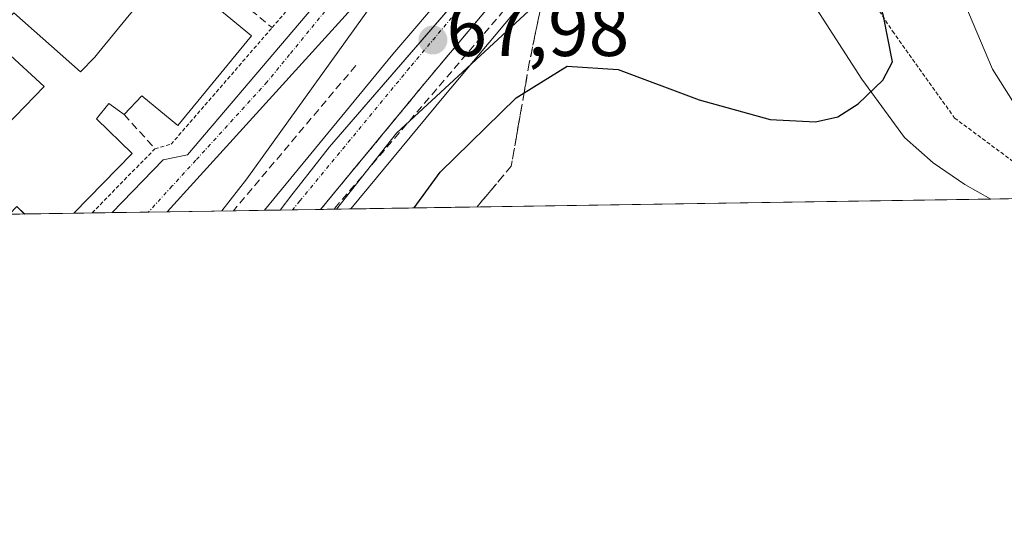
# Model space of a CAD drawing. Units: metres. Extents: x 603126 to 606547, y 4789365 to 4791732.
# Drawn here: x 605859 to 605987, y 4789365 to 4789432 of the extents above; entities that cross this region are included whole.
import ezdxf
from ezdxf.enums import TextEntityAlignment as Align

# ---------------------------------------------------------------- set-up
doc = ezdxf.new("R2010")
doc.units = ezdxf.units.M
doc.header["$MEASUREMENT"] = 0
for name, pattern in [('TRAZO_Y_PUNTO', [1, 0.5, -0.25, 0, -0.25]), ('TRAZOS', [0.75, 0.5, -0.25]), ('TRAZOSX2', [1.5, 1, -0.5])]:
    doc.linetypes.add(name, pattern=pattern)
for name, color, linetype, lineweight in [('Alambrada', 19, 'TRAZOS', 0), ('Carretera de calzada única', 19, 'Continuous', 13), ('Carretera de calzada única Cxs', 19, 'Continuous', 13), ('Carretera de calzada única eje', 19, 'TRAZO_Y_PUNTO', 0), ('Carátula', 7, 'Continuous', 5), ('Comarca CxS', 133, 'Continuous', 0), ('Comunidad Autónoma CxS', 142, 'Continuous', 0), ('Corriente natural lineal', 142, 'Continuous', 13), ('Curva de nivel maestra', 36, 'Continuous', 30), ('Curva de nivel normal', 36, 'Continuous', 0), ('Edificación', 1, 'Continuous', 13), ('Edificación Cxs', 1, 'Continuous', 13), ('Municipio CxS', 142, 'Continuous', 0), ('Muro lineal', 1, 'TRAZOSX2', 13), ('Núcleo urbano', 19, 'Continuous', 0), ('Núcleo urbano CxS', 19, 'Continuous', 0), ('Obra de contención lineal', 1, 'TRAZOSX2', 13), ('Prado', 92, 'Continuous', 0), ('Prado CxS', 92, 'Continuous', 0), ('Provincia CxS', 1, 'Continuous', 0), ('Punto de cota en terreno', 7, 'Continuous', 0), ('Rótulo de punto de cota en terreno', 19, 'Continuous', 0), ('Talud superficial', 39, 'TRAZOSX2', 0), ('Valla', 19, 'TRAZOS', 0), ('Vía urbana Cxs', 5, 'Continuous', 0), ('Vía urbana eje', 5, 'TRAZO_Y_PUNTO', 0)]:
    doc.layers.add(name, color=color, linetype=linetype, lineweight=lineweight)
doc.styles.add('Arial', font='txt', dxfattribs={"height": 0.2})

# ---------------------------------------------------------------- blocks, each defined once
blk = doc.blocks.new('*U163')
at = {"layer": 'Núcleo urbano CxS', "color": 19, "linetype": 'Continuous', "lineweight": 0}
blk.add_polyline3d([(605995.68, 4789508.08, 69.31), (605970.19, 4789488.59, 69.51), (605963.15, 4789482.01, 69.63), (605957.31, 4789475.68, 69.71), (605949.72, 4789466.27, 68.92), (605939.64, 4789452.97, 68.9), (605939.55, 4789452.85, 68.91), (605913.83, 4789422.2, 70), (605901.72, 4789407.52, 70.2), (605892.49, 4789407.38, 68.27), (605894.04, 4789409.38, 68), (605894.85, 4789410.42, 67.89), (605898.92, 4789415.61, 67.98), (605918.29, 4789438, 67.81), (605925.54, 4789446.33, 67.52), (605931.82, 4789453.63, 67.46), (605933.48, 4789455.82, 67.04), (605949.31, 4789474.86, 67), (605960.17, 4789487.02, 66.5), (605967.11, 4789495.27, 66.43), (605963.95, 4789498.43, 64.37), (605988.85, 4789517.46, 64.1)], dxfattribs=at)
blk = doc.blocks.new('*U167')
at = {"layer": 'Prado CxS', "color": 92, "linetype": 'Continuous', "lineweight": 0}
blk.add_polyline3d([(606528.28, 4789417.2, 170.92), (605901.72, 4789407.52, 70.2), (605913.83, 4789422.2, 70), (605939.55, 4789452.85, 68.91), (605939.64, 4789452.97, 68.9), (605949.72, 4789466.27, 68.92), (605957.31, 4789475.68, 69.71), (605963.15, 4789482.01, 69.63), (605970.19, 4789488.59, 69.51), (605995.68, 4789508.08, 69.31)], dxfattribs=at)
blk = doc.blocks.new('*U168')
at = {"layer": 'Núcleo urbano CxS', "color": 19, "linetype": 'Continuous', "lineweight": 0}
blk.add_polyline3d([(605918.29, 4789438, 67.81), (605898.92, 4789415.61, 67.98), (605894.85, 4789410.42, 67.89), (605894.04, 4789409.38, 68), (605892.49, 4789407.38, 68.27), (605892.49, 4789407.38, 68.27), (605803.4, 4789406, 62.37)], dxfattribs=at)
blk = doc.blocks.new('5PATER')
at = {"layer": 'Carátula', "linetype": 'Continuous', "lineweight": 5}
h = blk.add_hatch(color=250, dxfattribs=at)
edge = h.paths.add_edge_path()
edge.add_ellipse((0, 0.01), major_axis=(-1.33, -1.34), ratio=0.999422, start_angle=0, end_angle=360)
blk = doc.blocks.new('*U309')
at = {"layer": 'Carretera de calzada única Cxs', "color": 19, "linetype": 'Continuous', "lineweight": 13}
blk.add_polyline3d([(605993.93, 4789510.52, 67.37), (605968.25, 4789490.88, 67.44), (605961.02, 4789484.13, 67.57), (605955.04, 4789477.64, 68.17), (605947.36, 4789468.12, 67.78), (605937.25, 4789454.78, 67.85), (605911.52, 4789424.12, 67.99), (605897.78, 4789407.46, 68.84), (605890.44, 4789407.35, 67.74), (605907.21, 4789427.7, 67.81), (605914.71, 4789436.53, 67.56), (605918.59, 4789441.1, 67.38), (605929.56, 4789454.02, 67.04), (605932.21, 4789457.14, 66.42), (605932.87, 4789458.28, 66.28), (605942.95, 4789471.57, 65.95), (605950.79, 4789481.3, 65.24), (605957.04, 4789488.08, 64.63), (605964.62, 4789495.17, 65.72), (605990.67, 4789515.08, 65.44)], dxfattribs=at)
blk = doc.blocks.new('*U322')
at = {"layer": 'Edificación Cxs', "color": 1, "linetype": 'Continuous', "lineweight": 13}
for points in [[(605915.26, 4789461.1, 70.72), (605905.23, 4789449.66, 70.19), (605899.78, 4789454.06, 70.71), (605898.25, 4789451.72, 69.06), (605896.92, 4789449.72, 70.82), (605901.76, 4789445.71, 70.76), (605891.51, 4789434.01, 70), (605886.66, 4789438.18, 70.81), (605885.21, 4789436.34, 69.59), (605883.62, 4789434.32, 71.55), (605888.76, 4789430.09, 70.69), (605879.14, 4789418.41, 70.78), (605874.46, 4789422.26, 70.97), (605872.15, 4789419.84, 68.16), (605870.16, 4789421.27, 68.39), (605868.55, 4789419.27, 69.28), (605873.19, 4789414.76, 69.19), (605865.57, 4789406.97, 70.27), (605865.56, 4789406.96, 70.27), (605859.17, 4789406.87, 68.2), (605858.15, 4789407.84, 68.71), (605857.18, 4789406.83, 67.4), (605845.93, 4789406.66, 70.34), (605848.41, 4789409.25, 69.14), (605841.21, 4789415.83, 66.28), (605846.82, 4789422.18, 65.99), (605854.44, 4789416, 69.71), (605857.92, 4789419.57, 70.86), (605861.73, 4789423.49, 69.52), (605854.53, 4789430.08, 67.3), (605857.76, 4789433.09, 67.03), (605866.46, 4789425.39, 68.31), (605868.32, 4789427.31, 70.75), (605868.87, 4789427.99, 71.04), (605872.82, 4789432.79, 72.85), (605876.56, 4789437.34, 71.52), (605877.94, 4789439, 70.79), (605879.3, 4789440.58, 68.68), (605881.58, 4789443.19, 70.11), (605885.69, 4789447.93, 72.82), (605890.28, 4789453.2, 71.37), (605890.51, 4789453.47, 71.27), (605893.26, 4789456.64, 68.75), (605895.93, 4789459.7, 71.23), (605899.96, 4789464.33, 72.9), (605903.62, 4789468.57, 70.84), (605906.98, 4789472.43, 66.89), (605912.33, 4789467.44, 67.48), (605910.23, 4789465.59, 70.61), (605915.26, 4789461.1, 70.72)], [(605833.72, 4789406.47, 65.85), (605831.45, 4789406.44, 66.69), (605832.53, 4789407.59, 65.75), (605833.72, 4789406.47, 65.85)]]:
    blk.add_polyline3d(points, close=True, dxfattribs=at)

msp = doc.modelspace()

# ---------------------------------------------------------------- linework, layer by layer
at = {"layer": 'Alambrada', "color": 19, "linetype": 'TRAZOS', "lineweight": 0}
msp.add_polyline3d([(605952.26, 4789469.26, 77.36), (605953.74, 4789465.59, 76.5), (605956.71, 4789458.3, 71.68), (605962.88, 4789445.3, 72.87), (605972.37, 4789430.71, 75.74), (605980.48, 4789419.38, 77.06), (605987.82, 4789413.93, 78.5), (605994.5, 4789408.96, 79.37)], dxfattribs=at)
at = {"layer": 'Carretera de calzada única', "color": 19, "linetype": 'Continuous', "lineweight": 13}
for points in [[(606173.64, 4789605.78, 62.57), (606161.63, 4789598, 62.65), (606137.36, 4789585.1, 64.02), (606113.79, 4789574.47, 64.99), (606070.83, 4789557.79, 66.99), (606052.47, 4789550.02, 65.99), (606043.32, 4789545.37, 66.55), (606038.2, 4789541.95, 65.74), (606017.13, 4789527, 66.02), (606006.4, 4789518.85, 68.25), (605993.93, 4789510.52, 67.37), (605968.25, 4789490.88, 67.44), (605961.02, 4789484.13, 67.57), (605955.04, 4789477.64, 68.17), (605947.36, 4789468.12, 67.78), (605937.25, 4789454.78, 67.85), (605911.52, 4789424.12, 67.99), (605897.78, 4789407.46, 68.84)], [(605890.44, 4789407.35, 67.74), (605907.21, 4789427.7, 67.81), (605914.71, 4789436.53, 67.56)], [(605897.78, 4789407.46, 68.84), (605890.44, 4789407.35, 67.74)]]:
    msp.add_polyline3d(points, dxfattribs=at)
at = {"layer": 'Carretera de calzada única eje', "color": 19, "linetype": 'TRAZO_Y_PUNTO', "lineweight": 0}
msp.add_polyline3d([(605916.99, 4789435, 67.87), (605909.36, 4789425.91, 67.94), (605895.06, 4789408.56, 68.23), (605894.11, 4789407.4, 68.32)], dxfattribs=at)
at = {"layer": 'Comarca CxS', "color": 133, "linetype": 'Continuous', "lineweight": 0}
msp.add_polyline3d([(606543.9, 4789417.44, 172.06), (603161.41, 4789365.2, 247.96), (603126.13, 4791678.73, 320.77), (606507.5, 4791730.98, 40.74), (606543.9, 4789417.44, 172.06)], close=True, dxfattribs=at)
msp.add_polyline3d([(606543.9, 4789417.44, 172.06), (603161.41, 4789365.2, 247.96), (603126.13, 4791678.73, 320.77), (606507.5, 4791730.98, 40.74), (606543.9, 4789417.44, 172.06)], close=True, dxfattribs=at)
at = {"layer": 'Comunidad Autónoma CxS', "color": 142, "linetype": 'Continuous', "lineweight": 0}
msp.add_polyline3d([(606543.9, 4789417.44, 172.06), (603161.41, 4789365.2, 247.96), (603126.13, 4791678.73, 320.77), (606507.5, 4791730.98, 40.74), (606543.9, 4789417.44, 172.06)], close=True, dxfattribs=at)
msp.add_polyline3d([(606543.9, 4789417.44, 172.06), (603161.41, 4789365.2, 247.96), (603126.13, 4791678.73, 320.77), (606507.5, 4791730.98, 40.74), (606543.9, 4789417.44, 172.06)], close=True, dxfattribs=at)
at = {"layer": 'Corriente natural lineal', "color": 142, "linetype": 'Continuous', "lineweight": 13}
msp.add_polyline3d([(605985.22, 4789408.81, 77.24), (605981.82, 4789410.7, 76.84), (605977.66, 4789413.53, 76.26), (605973.92, 4789416.85, 75.72), (605968.38, 4789424.47, 74.63), (605957.89, 4789440.76, 71.92), (605948.13, 4789452.86, 70.1), (605943.01, 4789458.3, 68.56)], dxfattribs=at)
at = {"layer": 'Curva de nivel maestra', "color": 36, "linetype": 'Continuous', "lineweight": 30}
msp.add_polyline3d([(605909.96, 4789407.65, 75), (605913.39, 4789412.3, 75), (605923.28, 4789422, 75), (605924.32, 4789422.65, 75), (605929.94, 4789426.15, 75), (605936.61, 4789425.72, 75), (605947.17, 4789421.76, 75), (605956.42, 4789419.21, 75), (605962.34, 4789418.88, 75), (605965.26, 4789419.55, 75), (605967.88, 4789421.25, 75), (605971.1, 4789424.34, 75), (605972.38, 4789426.73, 75), (605971.18, 4789432.66, 75), (605966.61, 4789448.52, 75), (605965.2, 4789461.55, 75), (605966.08, 4789466.94, 75), (605969.59, 4789473.78, 75), (605974.85, 4789481.54, 75), (605982.27, 4789487.34, 75), (606014.26, 4789506, 75)], dxfattribs=at)
at = {"layer": 'Curva de nivel normal', "color": 36, "linetype": 'Continuous', "lineweight": 0}
for points in [[(606184.55, 4789570.77, 80), (606156.31, 4789556.01, 80), (606140.9, 4789547.74, 80), (606128.07, 4789544.14, 80), (606115.02, 4789540.2, 80), (606097.81, 4789535.47, 80), (606085.33, 4789530.8, 80), (606074.13, 4789525.04, 80), (606053.78, 4789513.79, 80), (606022.89, 4789498.35, 80), (606007.93, 4789489.9, 80), (605993.4, 4789479.52, 80), (605984.46, 4789471.12, 80), (605978.46, 4789463.42, 80), (605976.23, 4789458.91, 80), (605976.36, 4789452.08, 80), (605979.75, 4789439.16, 80), (605985.42, 4789425.76, 80), (605990.11, 4789418.34, 80), (605997.14, 4789409, 80)], [(605994.19, 4789520.7, 65), (605972.82, 4789505.51, 65), (605961.92, 4789495.84, 65), (605953.46, 4789485.51, 65), (605938.6, 4789470.46, 65), (605930.04, 4789464.97, 65), (605922.68, 4789456.7, 65), (605905.46, 4789435.58, 65), (605888.16, 4789411.44, 65), (605884.9, 4789407.26, 65)], [(605899.84, 4789407.49, 70), (605907.69, 4789417.4, 70), (605924.94, 4789433.37, 70), (605931.07, 4789437.23, 70), (605933.6, 4789440.23, 70), (605936.52, 4789446.71, 70), (605943.05, 4789451.94, 70), (605949, 4789458.18, 70), (605952.24, 4789463.8, 70), (605954.77, 4789470.2, 70), (605957.88, 4789475.56, 70), (605962.87, 4789480.88, 70), (605966, 4789485.01, 70), (605969.51, 4789487.5, 70), (605974.52, 4789491.8, 70), (605995.73, 4789507.34, 70)]]:
    msp.add_polyline3d(points, dxfattribs=at)
at = {"layer": 'Edificación', "color": 1, "linetype": 'Continuous', "lineweight": 13}
for points in [[(605885.21, 4789436.34, 69.59), (605883.62, 4789434.32, 71.55), (605888.76, 4789430.09, 70.69), (605879.14, 4789418.41, 70.78), (605874.46, 4789422.26, 70.97), (605872.15, 4789419.84, 68.16)], [(605857.76, 4789433.09, 67.03), (605866.46, 4789425.39, 68.31), (605868.32, 4789427.31, 70.75), (605868.87, 4789427.99, 71.04), (605872.82, 4789432.79, 72.85)], [(605857.92, 4789419.57, 70.86), (605861.73, 4789423.49, 69.52), (605854.53, 4789430.08, 67.3)], [(605872.15, 4789419.84, 68.16), (605870.16, 4789421.27, 68.39), (605868.55, 4789419.27, 69.28), (605873.19, 4789414.76, 69.19), (605865.57, 4789406.97, 70.27), (605865.56, 4789406.96, 70.27)], [(605859.16, 4789406.86, 68.2), (605858.15, 4789407.84, 68.71), (605857.18, 4789406.83, 67.4)], [(605865.56, 4789406.96, 70.27), (605859.16, 4789406.86, 68.2)], [(605865.56, 4789406.96, 70.27), (605859.16, 4789406.86, 68.2)]]:
    msp.add_polyline3d(points, dxfattribs=at)
at = {"layer": 'Municipio CxS', "color": 142, "linetype": 'Continuous', "lineweight": 0}
msp.add_polyline3d([(606508.58, 4791662.28, 29.94), (606543.9, 4789417.44, 172.06), (603161.41, 4789365.2, 247.96), (603126.13, 4791678.73, 320.77), (606457.15, 4791730.2, 30.51), (606464.03, 4791717.57, 30.48), (606475.97, 4791696.35, 30.19), (606488.89, 4791681.73, 29.91), (606500.53, 4791667, 29.95), (606508.58, 4791662.28, 29.94)], close=True, dxfattribs=at)
msp.add_polyline3d([(606508.58, 4791662.28, 29.94), (606543.9, 4789417.44, 172.06), (603161.41, 4789365.2, 247.96), (603126.13, 4791678.73, 320.77), (606457.15, 4791730.2, 30.51), (606464.03, 4791717.57, 30.48), (606475.97, 4791696.35, 30.19), (606488.89, 4791681.73, 29.91), (606500.53, 4791667, 29.95), (606508.58, 4791662.28, 29.94)], close=True, dxfattribs=at)
at = {"layer": 'Muro lineal', "color": 1, "linetype": 'TRAZOSX2', "lineweight": 13}
for points in [[(605885.21, 4789436.34, 69.59), (605891.45, 4789431.18, 67.29)], [(605872.15, 4789419.84, 68.16), (605876.17, 4789415.38, 65.95)]]:
    msp.add_polyline3d(points, dxfattribs=at)
at = {"layer": 'Núcleo urbano', "color": 19, "linetype": 'Continuous', "lineweight": 0}
for points in [[(605995.68, 4789508.08, 69.31), (605986.07, 4789500.73, 69.83), (605979.1, 4789495.4, 69.94), (605970.19, 4789488.59, 69.51), (605963.15, 4789482.01, 69.63), (605962.36, 4789481.16, 69.56), (605960.65, 4789479.3, 69.67), (605957.31, 4789475.68, 69.71), (605949.72, 4789466.27, 68.92), (605949.41, 4789465.87, 68.9), (605943.38, 4789457.91, 68.76), (605939.64, 4789452.97, 68.9), (605939.55, 4789452.85, 68.91), (605913.83, 4789422.2, 70), (605901.72, 4789407.52, 70.2)], [(605963.95, 4789498.43, 64.37), (605965.22, 4789497.16, 65.42), (605966.09, 4789496.29, 66.01), (605967.11, 4789495.27, 66.43), (605960.75, 4789487.71, 66.56), (605960.17, 4789487.02, 66.5), (605949.31, 4789474.86, 67), (605945.57, 4789470.37, 67.08), (605940.12, 4789463.81, 66.9), (605933.48, 4789455.82, 67.04), (605931.82, 4789453.63, 67.46), (605925.53, 4789446.33, 67.52), (605918.29, 4789438, 67.81), (605918.11, 4789437.79, 67.82), (605898.92, 4789415.61, 67.98), (605894.85, 4789410.42, 67.89), (605894.04, 4789409.38, 68), (605892.49, 4789407.38, 68.27)], [(605963.95, 4789498.43, 64.37), (605965.22, 4789497.16, 65.42), (605966.09, 4789496.29, 66.01), (605967.11, 4789495.27, 66.43), (605960.75, 4789487.71, 66.56), (605960.17, 4789487.02, 66.5), (605949.31, 4789474.86, 67), (605945.57, 4789470.37, 67.08), (605940.12, 4789463.81, 66.9), (605933.48, 4789455.82, 67.04), (605931.82, 4789453.63, 67.46), (605925.53, 4789446.33, 67.52), (605918.29, 4789438, 67.81), (605918.11, 4789437.79, 67.82), (605898.92, 4789415.61, 67.98), (605894.85, 4789410.42, 67.89), (605894.04, 4789409.38, 68), (605892.49, 4789407.38, 68.27)], [(605892.49, 4789407.38, 68.27), (605890.44, 4789407.35, 67.74), (605886.41, 4789407.29, 65.92), (605877.77, 4789407.15, 63.23), (605875.32, 4789407.12, 63.05), (605870.59, 4789407.04, 62.98), (605867.97, 4789407, 63.04), (605865.56, 4789406.96, 63.05), (605859.16, 4789406.87, 62.95), (605857.18, 4789406.83, 62.97), (605845.93, 4789406.66, 63.08), (605841.96, 4789406.6, 63.09), (605833.72, 4789406.47, 63.06), (605831.45, 4789406.44, 63.07), (605827.13, 4789406.37, 63.14), (605803.4, 4789406, 62.37)], [(605901.72, 4789407.52, 70.2), (605899.52, 4789407.49, 69.43), (605897.78, 4789407.46, 68.84), (605894.11, 4789407.41, 68.32), (605892.49, 4789407.38, 68.27)]]:
    msp.add_polyline3d(points, dxfattribs=at)
at = {"layer": 'Obra de contención lineal', "color": 1, "linetype": 'TRAZOSX2', "lineweight": 13}
for points in [[(605941.19, 4789456.24, 79.46), (605899.52, 4789407.49, 84.89)], [(605902.36, 4789426.23, 67.83), (605886.41, 4789407.29, 68.27)]]:
    msp.add_polyline3d(points, dxfattribs=at)
at = {"layer": 'Prado', "color": 92, "linetype": 'Continuous', "lineweight": 0}
for points in [[(605995.68, 4789508.08, 69.31), (605986.07, 4789500.73, 69.83), (605979.1, 4789495.4, 69.94), (605970.19, 4789488.59, 69.51), (605963.15, 4789482.01, 69.63), (605962.36, 4789481.16, 69.56), (605960.65, 4789479.3, 69.67), (605957.31, 4789475.68, 69.71), (605949.72, 4789466.27, 68.92), (605949.41, 4789465.87, 68.9), (605943.38, 4789457.91, 68.76), (605939.64, 4789452.97, 68.9), (605939.55, 4789452.85, 68.91), (605913.83, 4789422.2, 70), (605901.72, 4789407.52, 70.2)], [(606528.28, 4789417.2, 170.92), (606527.09, 4789417.18, 170.75), (606472.67, 4789416.34, 149.4), (606472.03, 4789416.33, 149.09), (606468.21, 4789416.27, 148.65), (606464.44, 4789416.21, 148.5), (606461.88, 4789416.17, 148.44), (606457.59, 4789416.11, 145.91), (606349.63, 4789414.44, 136.03), (606250.6, 4789412.91, 104.66), (606243.23, 4789412.8, 102.97), (606101.47, 4789410.61, 109.33), (606092.86, 4789410.47, 110.18), (606089.6, 4789410.42, 110.44), (606087.71, 4789410.4, 110.56), (606085.83, 4789410.37, 110.62), (606084.27, 4789410.34, 110.57), (606021.07, 4789409.37, 88.4), (605994.5, 4789408.96, 78.87), (605985.22, 4789408.81, 77.24), (605901.72, 4789407.52, 70.2)]]:
    msp.add_polyline3d(points, dxfattribs=at)
at = {"layer": 'Provincia CxS', "color": 1, "linetype": 'Continuous', "lineweight": 0}
msp.add_polyline3d([(606543.9, 4789417.44, 172.06), (603161.41, 4789365.2, 247.96), (603126.13, 4791678.73, 320.77), (606457.15, 4791730.2, 30.51), (606507.5, 4791730.98, 40.74), (606508.58, 4791662.28, 29.94), (606543.9, 4789417.44, 172.06)], close=True, dxfattribs=at)
msp.add_polyline3d([(606543.9, 4789417.44, 172.06), (603161.41, 4789365.2, 247.96), (603126.13, 4791678.73, 320.77), (606457.15, 4791730.2, 30.51), (606507.5, 4791730.98, 40.74), (606508.58, 4791662.28, 29.94), (606543.9, 4789417.44, 172.06)], close=True, dxfattribs=at)
at = {"layer": 'Talud superficial', "color": 39, "linetype": 'TRAZOSX2', "lineweight": 0}
for points in [[(605928.67, 4789444.56, 64.43), (605917.24, 4789430.93, 64.43), (605914.38, 4789427.53, 64.43), (605911.52, 4789424.12, 64.43), (605905.9, 4789417.3, 64.43), (605903.08, 4789413.89, 64.43), (605897.78, 4789407.46, 64.43)], [(605928.67, 4789444.56, 69.8), (605925, 4789426.52, 69.8), (605924.32, 4789422.65, 69.8), (605922.63, 4789413.1, 69.8), (605918.18, 4789407.78, 69.8)], [(605926.47, 4789433.74, 70.13), (605926.1, 4789431.93, 71.13), (605925.73, 4789430.13, 72.15), (605925.37, 4789428.33, 73.12), (605925, 4789426.52, 74.02), (605924.66, 4789424.61, 75.03), (605924.32, 4789422.69, 75.84), (605923.99, 4789420.77, 76.42), (605923.65, 4789418.85, 77.08), (605923.31, 4789416.94, 77.58), (605922.97, 4789415.02, 78.06), (605922.63, 4789413.1, 78.53), (605921.52, 4789411.77, 78.73), (605920.41, 4789410.44, 78.66), (605919.29, 4789409.11, 78.78), (605918.18, 4789407.78, 78.98), (605916.32, 4789407.75, 78.72), (605914.47, 4789407.72, 77.58), (605912.62, 4789407.69, 76.44), (605910.76, 4789407.66, 75.27), (605908.91, 4789407.63, 74.04), (605907.05, 4789407.6, 72.81), (605905.2, 4789407.58, 71.84), (605903.34, 4789407.55, 70.97), (605901.49, 4789407.52, 70.1), (605899.64, 4789407.49, 69.47), (605899.64, 4789407.49, 69.47), (605897.78, 4789407.46, 68.84), (605899.03, 4789408.97, 68.96), (605900.27, 4789410.48, 68.93), (605901.21, 4789411.62, 68.76), (605902.14, 4789412.75, 68.69), (605903.08, 4789413.89, 68.79), (605904.02, 4789415.03, 68.94), (605904.96, 4789416.16, 68.94), (605905.9, 4789417.3, 68.78), (605906.84, 4789418.44, 68.64), (605907.77, 4789419.57, 68.9), (605908.71, 4789420.71, 68.93), (605909.65, 4789421.85, 68.72), (605910.58, 4789422.98, 68.27), (605911.52, 4789424.12, 67.99), (605912.47, 4789425.26, 68.36), (605913.43, 4789426.39, 68.53), (605914.38, 4789427.53, 68.5), (605915.33, 4789428.66, 68.32), (605916.29, 4789429.8, 68.28), (605917.24, 4789430.93, 68.36), (605918.19, 4789432.07, 68.33), (605919.15, 4789433.2, 68.12)]]:
    msp.add_polyline3d(points, dxfattribs=at)
at = {"layer": 'Valla', "color": 19, "linetype": 'TRAZOS', "lineweight": 0}
msp.add_polyline3d([(605867.97, 4789407, 67.02), (605876.17, 4789415.38, 65.95), (605878.28, 4789415.96, 66.17), (605891.45, 4789431.18, 67.29), (605904.71, 4789446.5, 67.08), (605918.1, 4789462.74, 66.05), (605912.33, 4789467.44, 67.48)], dxfattribs=at)
at = {"layer": 'Vía urbana Cxs', "color": 5, "linetype": 'Continuous', "lineweight": 0}
for points in [[(605870.59, 4789407.04, 62.98), (605877.25, 4789413.91, 63.27), (605880.42, 4789414.57, 63.37), (605907.15, 4789446.06, 64.97), (605925.53, 4789468.02, 64.62), (605926.73, 4789472.91, 64.04), (605926.73, 4789484.42, 62.5), (605926.33, 4789489.32, 62.14), (605924.87, 4789492.36, 62.09), (605922.11, 4789490.84, 62.24), (605904.97, 4789478.89, 62.43), (605898.55, 4789473.17, 62.3)], [(605914.71, 4789436.53, 67.56), (605917.07, 4789443.54, 66.62), (605927.25, 4789457.83, 65.71), (605929.37, 4789462.2, 65.18), (605929.77, 4789465.64, 64.87), (605916.41, 4789449.76, 64.93), (605881.61, 4789411.4, 63.32), (605877.77, 4789407.15, 63.23)], [(605916.41, 4789449.76, 64.93), (605881.61, 4789411.4, 63.32), (605877.77, 4789407.15, 63.23), (605870.59, 4789407.04, 62.98), (605877.25, 4789413.91, 63.27), (605880.42, 4789414.57, 63.37), (605907.15, 4789446.06, 64.97)], [(605877.77, 4789407.15, 63.23), (605870.59, 4789407.04, 62.98)]]:
    msp.add_polyline3d(points, dxfattribs=at)
at = {"layer": 'Vía urbana eje', "color": 5, "linetype": 'TRAZO_Y_PUNTO', "lineweight": 0}
msp.add_polyline3d([(605930.21, 4789472.34, 64.2), (605928.81, 4789470.62, 64.36), (605922.97, 4789463.46, 64.72), (605920.04, 4789459.88, 64.71), (605914.2, 4789452.72, 64.83), (605911.27, 4789449.15, 64.82), (605905.43, 4789441.99, 64.92), (605902.5, 4789438.41, 64.75), (605893.74, 4789427.67, 64.47), (605890.81, 4789424.09, 64.17), (605881.5, 4789413.88, 63.35), (605878.39, 4789410.48, 63.18), (605875.32, 4789407.11, 63.05)], dxfattribs=at)

# ---------------------------------------------------------------- block references
at = {"layer": 'Carretera de calzada única Cxs', "color": 19, "linetype": 'Continuous', "lineweight": 13}
msp.add_blockref('*U309', (0, 0), dxfattribs=at)
at = {"layer": 'Edificación Cxs', "color": 1, "linetype": 'Continuous', "lineweight": 13}
msp.add_blockref('*U322', (0, 0), dxfattribs=at)
at = {"layer": 'Núcleo urbano CxS', "color": 19, "linetype": 'Continuous', "lineweight": 0}
for name in ['*U163', '*U168']:
    msp.add_blockref(name, (0, 0), dxfattribs=at)
at = {"layer": 'Prado CxS', "color": 92, "linetype": 'Continuous', "lineweight": 0}
msp.add_blockref('*U167', (0, 0), dxfattribs=at)
at = {"layer": 'Punto de cota en terreno', "linetype": 'Continuous', "lineweight": 0}
msp.add_blockref('5PATER', (605912.43, 4789429.55, 67.98), dxfattribs=at)

# ---------------------------------------------------------------- texts
at = {"layer": 'Rótulo de punto de cota en terreno', "color": 19, "linetype": 'Continuous', "lineweight": 0, "style": 'Arial'}
msp.add_text('67,98', height=7, dxfattribs=at).set_placement((605914.19, 4789425.29), align=Align.BOTTOM_LEFT)

doc.saveas('drawing.dxf')
